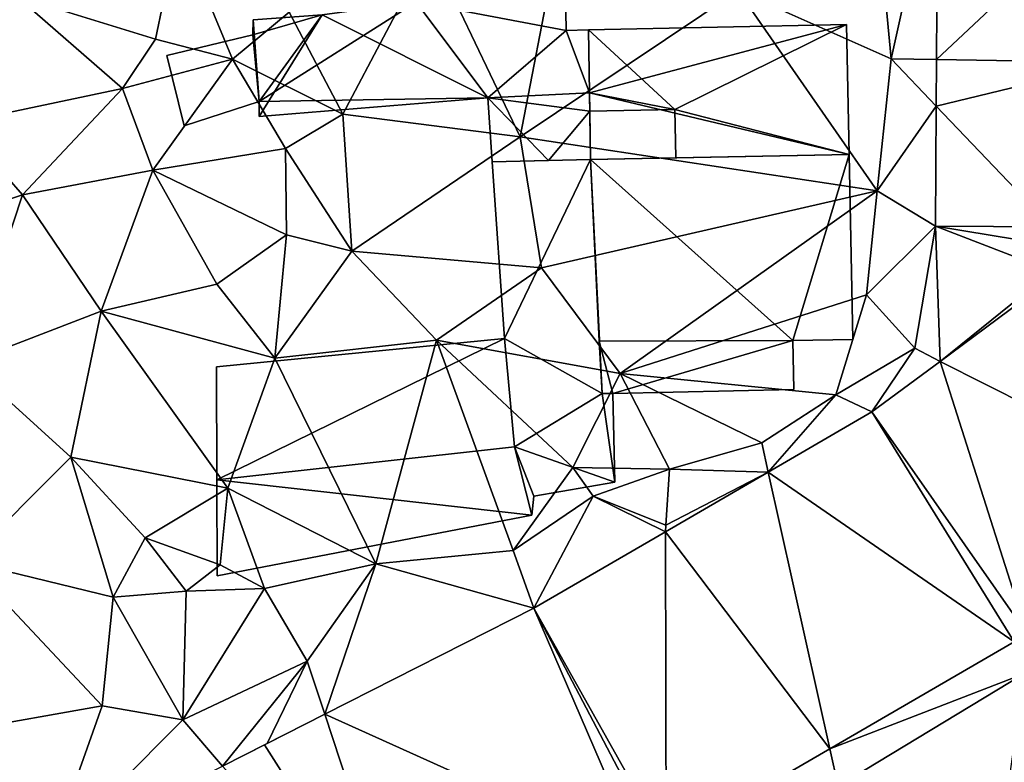
# Model space of a CAD drawing. Extents: x -1000 to 31, y -1 to 1016.
# Drawn here: x -822 to -789, y 280 to 305 of the extents above; entities that cross this region are included whole.
import ezdxf

# ---------------------------------------------------------------- set-up
doc = ezdxf.new("R2010")
doc.units = 0
doc.header["$MEASUREMENT"] = 0
for name, color, linetype in [('Bygninger_LOD1', 1, 'Continuous'), ('Bygninger_LOD2', 1, 'Continuous'), ('Terraen', 33, 'Continuous'), ('Terraen_vej', 33, 'Continuous')]:
    doc.layers.add(name, color=color, linetype=linetype)

# ---------------------------------------------------------------- blocks, each defined once
blk = doc.blocks.new('1km_6225_572_Flyttet_X-573000m_Y-6225000m_ACAD_1_FMEBLOCK85')
at = {"layer": 'Terraen', "color": 9, "true_color": 0xbbbbbb}
for points in [[(18.55, -1.64, 67.01), (14.16, -6.89, 66.7), (19.26, -9.16, 66.73)], [(18.55, -1.64, 67.01), (19.26, -9.16, 66.73), (20.815, -2.156, 66.963)], [(20.815, -2.156, 66.963), (19.26, -9.16, 66.73), (20.773, -9.185, 66.893)], [(-4.48, -4.83, 68.48), (-9.86, -7.08, 68.47), (-5.25, -8.51, 68.45)], [(-4.48, -4.83, 68.48), (-5.25, -8.51, 68.45), (-2.68, -9.18, 67.64)], [(-4.48, -4.83, 68.48), (-2.68, -9.18, 67.64), (-0.79, -7.61, 68.75)], [(3.91, -5.49, 67.1), (-0.79, -7.61, 68.75), (0.99, -11.01, 67.09)], [(3.91, -5.49, 67.1), (0.99, -11.01, 67.09), (6.9, -11.76, 67.08)], [(3.91, -5.49, 67.1), (6.9, -11.76, 67.08), (8.02, -5.96, 67.02)], [(14.16, -6.89, 66.7), (8.02, -5.96, 67.02), (6.9, -11.76, 67.08)], [(-9.86, -7.08, 68.47), (-11.77, -11.29, 67.75), (-6.35, -10.15, 67.7)], [(-5.25, -8.51, 68.45), (-9.86, -7.08, 68.47), (-6.35, -10.15, 67.7)], [(14.16, -6.89, 66.7), (6.9, -11.76, 67.08), (18.8, -13.56, 67.03)], [(19.26, -9.16, 66.73), (14.16, -6.89, 66.7), (18.8, -13.56, 67.03)], [(-0.79, -7.61, 68.75), (-2.68, -9.18, 67.64), (0.99, -11.01, 67.09)], [(-5.25, -8.51, 68.45), (-6.35, -10.15, 67.7), (-2.68, -9.18, 67.64)], [(-2.68, -9.18, 67.64), (-6.35, -10.15, 67.7), (-5.33, -12.87, 67.64)], [(-2.68, -9.18, 67.64), (-5.33, -12.87, 67.64), (-0.91, -12.15, 67.4)], [(-2.68, -9.18, 67.64), (-0.91, -12.15, 67.4), (0.99, -11.01, 67.09)], [(19.26, -9.16, 66.73), (18.8, -13.56, 67.03), (20.764, -10.736, 66.877)], [(20.773, -9.185, 66.893), (19.26, -9.16, 66.73), (20.764, -10.736, 66.877)], [(-6.35, -10.15, 67.7), (-11.77, -11.29, 67.75), (-9.68, -13.69, 67.74)], [(-6.35, -10.15, 67.7), (-9.68, -13.69, 67.74), (-5.33, -12.87, 67.64)], [(20.764, -10.736, 66.877), (18.8, -13.56, 67.03), (20.74, -14.742, 66.837)], [(0.99, -11.01, 67.09), (-0.91, -12.15, 67.4), (1.3, -15.57, 67.04)], [(6.9, -11.76, 67.08), (0.99, -11.01, 67.09), (1.3, -15.57, 67.04)], [(-11.77, -11.29, 67.75), (-14.22, -15.19, 67.72), (-9.68, -13.69, 67.74)], [(6.9, -11.76, 67.08), (1.3, -15.57, 67.04), (7.61, -16.13, 66.96)], [(6.9, -11.76, 67.08), (7.61, -16.13, 66.96), (18.8, -13.56, 67.03)], [(-5.33, -12.87, 67.64), (-0.88, -15.03, 67.65), (-0.91, -12.15, 67.4)], [(-0.91, -12.15, 67.4), (-0.88, -15.03, 67.65), (1.3, -15.57, 67.04)], [(-5.33, -12.87, 67.64), (-9.68, -13.69, 67.74), (-7.06, -17.57, 67.48)], [(-5.33, -12.87, 67.64), (-7.06, -17.57, 67.48), (-3.2, -16.67, 67.23)], [(-5.33, -12.87, 67.64), (-3.2, -16.67, 67.23), (-0.88, -15.03, 67.65)], [(-11.53, -19.29, 67.31), (-9.68, -13.69, 67.74), (-14.22, -15.19, 67.72)], [(-11.53, -19.29, 67.31), (-7.06, -17.57, 67.48), (-9.68, -13.69, 67.74)], [(10.23, -19.64, 66.87), (18.8, -13.56, 67.03), (7.61, -16.13, 66.96)], [(10.23, -19.64, 66.87), (18.44, -17.02, 66.85), (18.8, -13.56, 67.03)], [(18.8, -13.56, 67.03), (18.44, -17.02, 66.85), (20.74, -14.742, 66.837)], [(20.05, -18.8, 67.34), (20.74, -14.742, 66.837), (18.44, -17.02, 66.85)], [(20.74, -14.742, 66.837), (20.05, -18.8, 67.34), (20.894, -19.241, 67.543)], [(20.894, -19.241, 67.543), (24.63, -16.24, 67.92), (20.74, -14.742, 66.837)], [(24.38, -15.34, 66.57), (20.74, -14.742, 66.837), (24.63, -16.24, 67.92)], [(20.74, -14.742, 66.837), (24.38, -15.34, 66.57), (24.607, -14.765, 67.48)], [(-0.88, -15.03, 67.65), (-3.2, -16.67, 67.23), (-1.27, -19.13, 67.06)], [(1.3, -15.57, 67.04), (-0.88, -15.03, 67.65), (-1.27, -19.13, 67.06)], [(1.3, -15.57, 67.04), (-1.27, -19.13, 67.06), (4.11, -18.53, 67.06)], [(7.61, -16.13, 66.96), (1.3, -15.57, 67.04), (4.11, -18.53, 67.06)], [(10.23, -19.64, 66.87), (7.61, -16.13, 66.96), (4.11, -18.53, 67.06)], [(20.894, -19.241, 67.543), (24.735, -16.393, 67.661), (24.63, -16.24, 67.92)], [(-3.2, -16.67, 67.23), (-7.06, -17.57, 67.48), (-1.27, -19.13, 67.06)], [(10.23, -19.64, 66.87), (17.42, -20.36, 67.4), (18.44, -17.02, 66.85)], [(20.05, -18.8, 67.34), (18.44, -17.02, 66.85), (17.42, -20.36, 67.4)], [(-11.53, -19.29, 67.31), (-8.07, -22.43, 67.14), (-7.06, -17.57, 67.48)], [(-2.84, -23.47, 67.06), (-7.06, -17.57, 67.48), (-8.07, -22.43, 67.14)], [(-2.84, -23.47, 67.06), (-1.27, -19.13, 67.06), (-7.06, -17.57, 67.48)], [(2.09, -25.99, 68.25), (4.11, -18.53, 67.06), (-1.27, -19.13, 67.06)], [(6.67, -25.54, 68.25), (4.11, -18.53, 67.06), (2.09, -25.99, 68.25)], [(8.66, -22.78, 66.79), (4.11, -18.53, 67.06), (6.67, -25.54, 68.25)], [(10.23, -19.64, 66.87), (4.11, -18.53, 67.06), (8.66, -22.78, 66.79)], [(20.05, -18.8, 67.34), (17.42, -20.36, 67.4), (18.622, -20.925, 67.473)], [(20.894, -19.241, 67.543), (20.05, -18.8, 67.34), (18.622, -20.925, 67.473)], [(-11.53, -19.29, 67.31), (-11.54, -25.91, 67.16), (-8.07, -22.43, 67.14)], [(-2.84, -23.47, 67.06), (2.09, -25.99, 68.25), (-1.27, -19.13, 67.06)], [(10.23, -19.64, 66.87), (8.66, -22.78, 66.79), (11.88, -22.83, 66.69)], [(10.23, -19.64, 66.87), (14.95, -21.95, 67.38), (17.42, -20.36, 67.4)], [(10.23, -19.64, 66.87), (11.88, -22.83, 66.69), (14.95, -21.95, 67.38)], [(15.168, -22.931, 67.694), (17.42, -20.36, 67.4), (14.95, -21.95, 67.38)], [(18.622, -20.925, 67.473), (17.42, -20.36, 67.4), (15.168, -22.931, 67.694)], [(15.168, -22.931, 67.694), (14.95, -21.95, 67.38), (11.88, -22.83, 66.69)], [(-8.07, -22.43, 67.14), (-11.54, -25.91, 67.16), (-6.66, -27.09, 68.22)], [(-8.07, -22.43, 67.14), (-6.66, -27.09, 68.22), (-5.59, -25.12, 67.23)], [(-2.84, -23.47, 67.06), (-8.07, -22.43, 67.14), (-5.59, -25.12, 67.23)], [(8.66, -22.78, 66.79), (6.67, -25.54, 68.25), (9.34, -23.73, 68.14)], [(11.88, -22.83, 66.69), (8.66, -22.78, 66.79), (9.34, -23.73, 68.14)], [(11.88, -22.83, 66.69), (9.34, -23.73, 68.14), (11.76, -24.7, 67.9)], [(15.168, -22.931, 67.694), (11.76, -24.7, 67.9), (11.746, -24.918, 67.913)], [(15.168, -22.931, 67.694), (11.88, -22.83, 66.69), (11.76, -24.7, 67.9)], [(-2.84, -23.47, 67.06), (-5.59, -25.12, 67.23), (-3.09, -26.02, 66.89)], [(-2.84, -23.47, 67.06), (-3.09, -26.02, 66.89), (-1.62, -26.81, 68.14)], [(-2.84, -23.47, 67.06), (-1.62, -26.81, 68.14), (2.09, -25.99, 68.25)], [(9.34, -23.73, 68.14), (6.67, -25.54, 68.25), (7.361, -27.464, 68.193)], [(11.746, -24.918, 67.913), (9.34, -23.73, 68.14), (7.361, -27.464, 68.193)], [(9.34, -23.73, 68.14), (11.746, -24.918, 67.913), (11.76, -24.7, 67.9)], [(-5.59, -25.12, 67.23), (-6.66, -27.09, 68.22), (-4.22, -26.89, 68.07)], [(-5.59, -25.12, 67.23), (-4.22, -26.89, 68.07), (-3.09, -26.02, 66.89)], [(6.67, -25.54, 68.25), (2.09, -25.99, 68.25), (7.361, -27.464, 68.193)], [(-11.54, -25.91, 67.16), (-11.66, -31.54, 67.75), (-7.02, -30.72, 67.78)], [(-6.66, -27.09, 68.22), (-11.54, -25.91, 67.16), (-7.02, -30.72, 67.78)], [(-3.09, -26.02, 66.89), (-4.22, -26.89, 68.07), (-1.62, -26.81, 68.14)], [(2.09, -25.99, 68.25), (-1.62, -26.81, 68.14), (-0.19, -29.23, 67.88)], [(0.391, -30.996, 68.017), (2.09, -25.99, 68.25), (-0.19, -29.23, 67.88)], [(7.361, -27.464, 68.193), (2.09, -25.99, 68.25), (0.391, -30.996, 68.017)], [(-6.66, -27.09, 68.22), (-4.33, -31.18, 68.2), (-4.22, -26.89, 68.07)], [(-1.62, -26.81, 68.14), (-4.33, -31.18, 68.2), (-0.19, -29.23, 67.88)], [(-4.22, -26.89, 68.07), (-4.33, -31.18, 68.2), (-1.62, -26.81, 68.14)], [(-6.66, -27.09, 68.22), (-7.02, -30.72, 67.78), (-4.33, -31.18, 68.2)], [(23.681, -29.644, 67.84), (23.36, -28.582, 67.783), (17.217, -32.148, 67.854)], [(-3.016, -32.722, 67.931), (-0.19, -29.23, 67.88), (-4.33, -31.18, 68.2)], [(-0.19, -29.23, 67.88), (-3.016, -32.722, 67.931), (-1.526, -31.968, 67.969)], [(0.391, -30.996, 68.017), (-0.19, -29.23, 67.88), (-1.526, -31.968, 67.969)], [(17.493, -33.39, 67.692), (23.681, -29.644, 67.84), (17.217, -32.148, 67.854)], [(-7.02, -30.72, 67.78), (-11.66, -31.54, 67.75), (-8.771, -35.639, 67.786)], [(-7.02, -30.72, 67.78), (-8.771, -35.639, 67.786), (-4.33, -31.18, 68.2)], [(-8.771, -35.639, 67.786), (-3.016, -32.722, 67.931), (-4.33, -31.18, 68.2)], [(17.493, -33.39, 67.692), (17.217, -32.148, 67.854), (11.77, -35.312, 67.917)]]:
    blk.add_polyline3d(points, close=True, dxfattribs=at)
blk = doc.blocks.new('1km_6225_572_Flyttet_X-573000m_Y-6225000m_ACAD_1_FMEBLOCK125')
at = {"layer": 'Terraen_vej', "color": 251, "true_color": 0x555555}
for points in [[(26.807, -3.52, 67.294), (20.815, -2.156, 66.963), (20.773, -9.185, 66.893)], [(26.807, -3.52, 67.294), (20.773, -9.185, 66.893), (26.773, -9.284, 67.571)], [(26.773, -9.284, 67.571), (20.773, -9.185, 66.893), (20.764, -10.736, 66.877)], [(26.773, -9.284, 67.571), (20.764, -10.736, 66.877), (24.607, -14.765, 67.48)], [(20.764, -10.736, 66.877), (20.74, -14.742, 66.837), (24.607, -14.765, 67.48)], [(20.894, -19.241, 67.543), (29.89, -23.775, 67.916), (24.735, -16.393, 67.661)], [(18.622, -20.925, 67.473), (23.78, -28.305, 67.8), (20.894, -19.241, 67.543)], [(20.894, -19.241, 67.543), (23.78, -28.305, 67.8), (29.89, -23.775, 67.916)], [(18.622, -20.925, 67.473), (15.168, -22.931, 67.694), (23.36, -28.582, 67.783)], [(18.622, -20.925, 67.473), (23.36, -28.582, 67.783), (23.78, -28.305, 67.8)], [(11.746, -24.918, 67.913), (17.217, -32.148, 67.854), (15.168, -22.931, 67.694)], [(15.168, -22.931, 67.694), (17.217, -32.148, 67.854), (23.36, -28.582, 67.783)], [(7.361, -27.464, 68.193), (11.77, -35.312, 67.917), (11.746, -24.918, 67.913)], [(11.746, -24.918, 67.913), (11.77, -35.312, 67.917), (17.217, -32.148, 67.854)], [(7.361, -27.464, 68.193), (0.391, -30.996, 68.017), (10.933, -35.744, 67.924)], [(7.361, -27.464, 68.193), (11.544, -35.434, 67.928), (11.77, -35.312, 67.917)], [(7.361, -27.464, 68.193), (10.933, -35.744, 67.924), (11.544, -35.434, 67.928)], [(22.12, -41.11, 67.822), (23.681, -29.644, 67.84), (17.493, -33.39, 67.692)], [(3.237, -39.643, 67.883), (0.391, -30.996, 68.017), (-1.611, -32.01, 67.967)], [(3.237, -39.643, 67.883), (10.933, -35.744, 67.924), (0.391, -30.996, 68.017)], [(-3.016, -32.722, 67.931), (3.237, -39.643, 67.883), (-1.611, -32.01, 67.967)]]:
    blk.add_polyline3d(points, close=True, dxfattribs=at)
blk = doc.blocks.new('building_155072')
at = {"layer": 'Bygninger_LOD2', "color": 16, "true_color": 0x7e0000}
for points in [[(-1.71, 0.985, 67.09), (1.672, 1.145, 66.955), (1.71, -1.075, 66.92), (-1.57, -1.145, 67.08)], [(1.672, 1.145, 66.955), (-1.71, 0.985, 67.09), (1.67, 1.145, 69.21)], [(-1.71, 0.985, 69.205), (1.67, 1.145, 69.476), (1.67, 1.145, 69.21)], [(1.67, 1.145, 69.21), (-1.71, 0.985, 67.09), (-1.71, 0.985, 69.205)], [(1.68, 0.535, 69.473), (-1.71, 0.985, 69.205), (1.67, 1.145, 69.476)], [(-1.71, 0.985, 67.09), (-1.57, -1.145, 67.08), (-1.57, -1.145, 69.17), (-1.71, 0.985, 69.205)], [(1.68, 0.535, 69.473), (0.304, -1.105, 69.327), (-1.71, 0.985, 69.205)], [(0.304, -1.105, 69.327), (-1.57, -1.145, 69.17), (-1.71, 0.985, 69.205)], [(1.67, 1.145, 69.21), (1.672, 1.145, 66.955), (1.68, 0.535, 69.473)], [(1.67, 1.145, 69.476), (1.67, 1.145, 69.21), (1.68, 0.535, 69.473)], [(1.68, 0.535, 69.473), (1.672, 1.145, 66.955), (1.71, -1.075, 66.92)], [(1.71, -1.075, 69.445), (0.304, -1.105, 69.327), (1.68, 0.535, 69.473)], [(1.68, 0.535, 69.473), (1.71, -1.075, 66.92), (1.71, -1.075, 69.34)], [(1.71, -1.075, 69.445), (1.68, 0.535, 69.473), (1.71, -1.075, 69.34)], [(0.304, -1.105, 69.327), (-1.57, -1.145, 67.08), (1.71, -1.075, 66.92)], [(-1.57, -1.145, 69.17), (-1.57, -1.145, 67.08), (0.304, -1.105, 69.327)], [(0.304, -1.105, 69.327), (1.71, -1.075, 66.92), (1.71, -1.075, 69.34)], [(1.71, -1.075, 69.445), (0.304, -1.105, 69.327), (1.71, -1.075, 69.34)]]:
    blk.add_3dface(points, dxfattribs=at)
blk = doc.blocks.new('building_60051')
at = {"layer": 'Bygninger_LOD2', "color": 16, "true_color": 0x7e0000}
for points in [[(-0.166, 1.725, 67.21), (4.804, 2.075, 66.99), (4.834, 0.785, 67.06)], [(-0.166, 1.725, 67.21), (-0.166, 1.725, 69.675), (4.804, 2.075, 69.67)], [(-0.166, 1.725, 67.21), (4.804, 2.075, 69.67), (4.804, 2.075, 66.99)], [(4.834, 0.785, 69.5), (-0.166, 1.725, 69.675), (4.804, 2.075, 69.67)], [(4.834, 0.785, 67.06), (4.804, 2.075, 66.99), (4.804, 2.075, 69.67), (4.834, 0.785, 69.5)], [(-3.296, 1.305, 68.33), (-0.166, 1.725, 67.21), (-5.396, -1.585, 67.51)], [(-5.396, -1.585, 67.51), (-0.166, 1.725, 67.21), (2.224, -1.455, 67.09)], [(-0.166, 1.725, 67.21), (-3.296, 1.305, 68.33), (-0.166, 1.725, 69.675)], [(-0.166, 1.725, 69.675), (-3.296, 1.305, 68.33), (-3.296, 1.305, 69.69)], [(2.224, -1.455, 69.205), (-3.296, 1.305, 69.69), (-0.166, 1.725, 69.675)], [(-0.166, 1.725, 67.21), (4.834, 0.785, 67.06), (2.224, -1.455, 67.09)], [(2.224, -1.455, 69.205), (-0.166, 1.725, 69.675), (4.834, 0.785, 69.5)], [(-3.296, 1.305, 69.69), (-5.396, -1.585, 69.33), (-5.606, 0.645, 69.64)], [(-3.296, 1.305, 69.69), (-5.606, 0.645, 69.64), (-5.596, 1.135, 69.7)], [(-5.606, 0.645, 68.27), (-5.596, 1.135, 68.39), (-5.396, -1.585, 67.51)], [(-5.606, 0.645, 69.64), (-5.596, 1.135, 69.7), (-5.596, 1.135, 68.39), (-5.606, 0.645, 68.27)], [(-5.596, 1.135, 68.39), (-3.296, 1.305, 68.33), (-5.396, -1.585, 67.51)], [(-3.296, 1.305, 69.69), (-3.296, 1.305, 68.33), (-5.596, 1.135, 68.39)], [(-5.596, 1.135, 69.7), (-3.296, 1.305, 69.69), (-5.596, 1.135, 68.39)], [(-5.396, -2.075, 69.27), (-5.396, -1.585, 69.33), (-3.296, 1.305, 69.69)], [(2.224, -1.455, 69.205), (-5.396, -2.075, 69.27), (-3.296, 1.305, 69.69)], [(2.224, -1.455, 67.09), (4.834, 0.785, 67.06), (5.606, -1.295, 66.955)], [(4.834, 0.785, 69.5), (5.604, -1.295, 69.21), (2.224, -1.455, 69.205)], [(5.574, 0.805, 66.98), (4.834, 0.785, 67.06), (4.834, 0.785, 69.5), (5.574, 0.805, 69.495)], [(5.606, -1.295, 66.955), (4.834, 0.785, 67.06), (5.574, 0.805, 66.98)], [(5.604, -1.295, 69.21), (4.834, 0.785, 69.5), (5.574, 0.805, 69.495)], [(5.574, 0.805, 66.98), (5.606, -1.295, 66.955), (5.604, -1.295, 69.21), (5.574, 0.805, 69.495)], [(-5.606, 0.645, 68.27), (-5.396, -1.585, 67.51), (-5.396, -1.585, 69.33)], [(-5.606, 0.645, 69.64), (-5.606, 0.645, 68.27), (-5.396, -1.585, 69.33)], [(5.604, -1.295, 69.21), (2.224, -1.455, 67.09), (2.224, -1.455, 69.205)], [(5.606, -1.295, 66.955), (2.224, -1.455, 67.09), (5.604, -1.295, 69.21)], [(-5.396, -2.075, 67.55), (-5.396, -1.585, 67.51), (2.224, -1.455, 67.09)], [(2.224, -1.455, 69.205), (2.224, -1.455, 67.09), (-5.396, -2.075, 67.55)], [(2.224, -1.455, 69.205), (-5.396, -2.075, 67.55), (-5.396, -2.075, 69.27)], [(-5.396, -1.585, 67.51), (-5.396, -2.075, 67.55), (-5.396, -2.075, 69.27)], [(-5.396, -1.585, 69.33), (-5.396, -1.585, 67.51), (-5.396, -2.075, 69.27)]]:
    blk.add_3dface(points, dxfattribs=at)
blk = doc.blocks.new('building_200828')
at = {"layer": 'Bygninger_LOD1', "color": 16, "true_color": 0x7e0000}
for points in [[(4.24, 3.11, 66.81), (2.37, -3.09, 66.84), (-4.37, 2.94, 66.92)], [(-4.37, 2.94, 69.42), (4.24, 3.11, 69.31), (2.37, -3.09, 69.34)], [(-4.37, 2.94, 66.92), (-4.37, 2.94, 69.42), (4.24, 3.11, 69.31), (4.24, 3.11, 66.81)], [(4.37, -3.05, 66.79), (2.37, -3.09, 66.84), (4.24, 3.11, 66.81)], [(4.24, 3.11, 69.31), (4.37, -3.05, 69.29), (2.37, -3.09, 69.34)], [(4.24, 3.11, 66.81), (4.24, 3.11, 69.31), (4.37, -3.05, 69.29), (4.37, -3.05, 66.79)], [(2.37, -3.09, 66.84), (-4.08, -3.11, 66.95), (-4.37, 2.94, 66.92)], [(-4.37, 2.94, 69.42), (2.37, -3.09, 69.34), (-4.08, -3.11, 69.45)], [(-4.08, -3.11, 66.95), (-4.08, -3.11, 69.45), (-4.37, 2.94, 69.42), (-4.37, 2.94, 66.92)], [(2.37, -3.09, 66.84), (2.37, -3.09, 69.34), (-4.08, -3.11, 69.45), (-4.08, -3.11, 66.95)], [(4.37, -3.05, 66.79), (4.37, -3.05, 69.29), (2.37, -3.09, 69.34), (2.37, -3.09, 66.84)]]:
    blk.add_3dface(points, dxfattribs=at)
blk = doc.blocks.new('building_71190')
at = {"layer": 'Bygninger_LOD2', "color": 16, "true_color": 0x7e0000}
for points in [[(-4.308, -0.03, 66.955), (-4.34, 2.07, 66.98), (4.25, 2.25, 66.72)], [(-4.34, 2.07, 69.495), (4.25, 2.25, 76.83), (4.25, 2.25, 66.72), (-4.34, 2.07, 66.98)], [(4.25, 2.25, 76.83), (-1.47, -0.58, 71.9), (-4.34, 2.07, 69.495)], [(-4.34, 2.07, 69.495), (-1.47, -0.58, 71.9), (-4.31, -0.03, 69.476)], [(-4.34, 2.07, 66.98), (-4.308, -0.03, 66.955), (-4.31, -0.03, 69.476)], [(-4.34, 2.07, 69.495), (-4.34, 2.07, 66.98), (-4.31, -0.03, 69.476)], [(-4.308, -0.03, 66.955), (4.25, 2.25, 66.72), (4.34, -2.08, 66.81)], [(4.34, -2.08, 76.86), (-1.47, -0.58, 71.9), (4.25, 2.25, 76.83)], [(4.25, 2.25, 76.83), (4.34, -2.08, 76.86), (4.34, -2.08, 66.81), (4.25, 2.25, 66.72)], [(-1.47, -0.58, 71.9), (-4.3, -0.64, 69.473), (-4.31, -0.03, 69.476)], [(-4.31, -0.03, 69.476), (-4.308, -0.03, 66.955), (-4.3, -0.64, 69.473)], [(-4.27, -2.25, 66.92), (-4.308, -0.03, 66.955), (4.34, -2.08, 66.81)], [(-4.3, -0.64, 69.473), (-4.308, -0.03, 66.955), (-4.27, -2.25, 66.92)], [(-4.3, -0.64, 71.7), (-1.47, -0.58, 71.9), (-4.3, -0.64, 69.473)], [(-1.47, -0.58, 71.9), (-1.436, -2.192, 71.895), (-4.27, -2.25, 71.69), (-4.3, -0.64, 71.7)], [(-4.27, -2.25, 69.445), (-4.3, -0.64, 69.473), (-4.27, -2.25, 69.34)], [(-4.27, -2.25, 71.69), (-4.3, -0.64, 69.473), (-4.27, -2.25, 69.445)], [(-4.3, -0.64, 69.473), (-4.27, -2.25, 66.92), (-4.27, -2.25, 69.34)], [(-4.27, -2.25, 71.69), (-4.3, -0.64, 71.7), (-4.3, -0.64, 69.473)], [(-1.436, -2.192, 71.895), (-1.47, -0.58, 71.9), (4.34, -2.08, 76.86)], [(4.34, -2.08, 66.81), (-4.27, -2.25, 66.92), (-1.436, -2.192, 71.895)], [(-4.27, -2.25, 69.34), (-4.27, -2.25, 69.445), (-1.436, -2.192, 71.895)], [(-4.27, -2.25, 66.92), (-4.27, -2.25, 69.34), (-1.436, -2.192, 71.895)], [(-4.27, -2.25, 69.445), (-4.27, -2.25, 71.69), (-1.436, -2.192, 71.895)], [(4.34, -2.08, 76.86), (4.34, -2.08, 66.81), (-1.436, -2.192, 71.895)]]:
    blk.add_3dface(points, dxfattribs=at)
blk = doc.blocks.new('building_151373')
at = {"layer": 'Bygninger_LOD1', "color": 16, "true_color": 0x7e0000}
for points in [[(-2.79, -0.88, 66.92), (-3.24, 0.86, 66.95), (3.21, 0.88, 66.84)], [(-2.79, -0.88, 69.42), (-3.24, 0.86, 69.45), (3.21, 0.88, 69.34)], [(-3.24, 0.86, 66.95), (-3.24, 0.86, 69.45), (3.21, 0.88, 69.34), (3.21, 0.88, 66.84)], [(-3.15, -0.88, 66.94), (-3.24, 0.86, 66.95), (-2.79, -0.88, 66.92)], [(-2.79, -0.88, 69.42), (-3.15, -0.88, 69.44), (-3.24, 0.86, 69.45)], [(-3.15, -0.88, 66.94), (-3.15, -0.88, 69.44), (-3.24, 0.86, 69.45), (-3.24, 0.86, 66.95)], [(-2.79, -0.88, 66.92), (3.21, 0.88, 66.84), (3.24, -0.75, 66.82)], [(3.24, -0.75, 69.32), (-2.79, -0.88, 69.42), (3.21, 0.88, 69.34)], [(3.21, 0.88, 66.84), (3.21, 0.88, 69.34), (3.24, -0.75, 69.32), (3.24, -0.75, 66.82)], [(-2.79, -0.88, 66.92), (-2.79, -0.88, 69.42), (-3.15, -0.88, 69.44), (-3.15, -0.88, 66.94)], [(3.24, -0.75, 66.82), (3.24, -0.75, 69.32), (-2.79, -0.88, 69.42), (-2.79, -0.88, 66.92)]]:
    blk.add_3dface(points, dxfattribs=at)
blk = doc.blocks.new('building_67240')
at = {"layer": 'Bygninger_LOD2', "color": 16, "true_color": 0x7e0000}
for points in [[(4.63, 2.355, 67.09), (-4.95, -2.355, 67.09), (-4.96, 1.415, 67.12)], [(4.63, 2.355, 67.09), (-4.96, 1.415, 67.12), (-4.96, 1.415, 69.28), (4.63, 2.355, 69.3)], [(-4.96, 1.415, 69.28), (4.63, 2.355, 69.3), (4.96, -1.255, 70.02), (-4.95, -2.355, 70.05)], [(4.63, 2.355, 67.09), (4.96, -1.255, 67.77), (-4.95, -2.355, 67.09)], [(4.63, 2.355, 69.3), (4.96, -1.255, 70.02), (4.96, -1.255, 69.32)], [(4.96, -1.255, 67.77), (4.63, 2.355, 69.3), (4.96, -1.255, 69.32)], [(4.63, 2.355, 67.09), (4.63, 2.355, 69.3), (4.96, -1.255, 67.77)], [(-4.96, 1.415, 67.12), (-4.95, -2.355, 67.09), (-4.95, -2.355, 69.23)], [(-4.96, 1.415, 69.28), (-4.96, 1.415, 67.12), (-4.95, -2.355, 69.23)], [(-4.95, -2.355, 70.05), (-4.96, 1.415, 69.28), (-4.95, -2.355, 69.23)], [(-4.95, -2.355, 69.23), (4.96, -1.255, 67.77), (4.96, -1.255, 69.32)], [(4.96, -1.255, 69.32), (4.96, -1.255, 70.02), (-4.95, -2.355, 70.05)], [(-4.95, -2.355, 69.23), (4.96, -1.255, 69.32), (-4.95, -2.355, 70.05)], [(-4.95, -2.355, 67.09), (4.96, -1.255, 67.77), (-4.95, -2.355, 69.23)]]:
    blk.add_3dface(points, dxfattribs=at)
blk = doc.blocks.new('building_22350')
at = {"layer": 'Bygninger_LOD1', "color": 16, "true_color": 0x7e0000}
for points in [[(1.33, 1.515, 68.27), (1.54, -0.715, 67.51), (-0.96, -1.515, 67.6), (-1.54, 0.825, 67.98)], [(-1.54, 0.825, 70.48), (1.33, 1.515, 70.77), (1.54, -0.715, 70.01), (-0.96, -1.515, 70.1)], [(-1.54, 0.825, 67.98), (-1.54, 0.825, 70.48), (1.33, 1.515, 70.77), (1.33, 1.515, 68.27)], [(1.33, 1.515, 68.27), (1.33, 1.515, 70.77), (1.54, -0.715, 70.01), (1.54, -0.715, 67.51)], [(-0.96, -1.515, 67.6), (-0.96, -1.515, 70.1), (-1.54, 0.825, 70.48), (-1.54, 0.825, 67.98)], [(1.54, -0.715, 67.51), (1.54, -0.715, 70.01), (-0.96, -1.515, 70.1), (-0.96, -1.515, 67.6)]]:
    blk.add_3dface(points, dxfattribs=at)
blk = doc.blocks.new('building_147840')
at = {"layer": 'Bygninger_LOD1', "color": 16, "true_color": 0x7e0000}
for points in [[(2.54, 6.865, 67.08), (5.82, 6.935, 66.92), (2.95, 0.975, 67.09)], [(2.95, 0.975, 69.59), (2.54, 6.865, 69.58), (5.82, 6.935, 69.42)], [(2.54, 6.865, 67.08), (2.54, 6.865, 69.58), (5.82, 6.935, 69.42), (5.82, 6.935, 66.92)], [(2.95, 0.975, 67.09), (5.82, 6.935, 66.92), (6.2, -0.855, 66.94)], [(2.95, 0.975, 69.59), (5.82, 6.935, 69.42), (6.2, -0.855, 69.44)], [(5.82, 6.935, 66.92), (5.82, 6.935, 69.42), (6.2, -0.855, 69.44), (6.2, -0.855, 66.94)], [(2.95, 0.975, 67.09), (2.95, 0.975, 69.59), (2.54, 6.865, 69.58), (2.54, 6.865, 67.08)], [(2.95, 0.975, 67.09), (6.2, -0.855, 66.94), (3.28, -2.635, 67.77)], [(2.95, 0.975, 69.59), (6.2, -0.855, 69.44), (3.28, -2.635, 70.27)], [(3.28, -2.635, 67.77), (3.28, -2.635, 70.27), (2.95, 0.975, 69.59), (2.95, 0.975, 67.09)], [(6.2, -0.855, 66.94), (6.63, -3.805, 67.71), (3.28, -2.635, 67.77)], [(6.2, -0.855, 69.44), (6.63, -3.805, 70.21), (3.28, -2.635, 70.27)], [(6.2, -0.855, 66.94), (6.56, -0.855, 66.92), (6.63, -3.805, 67.71)], [(6.2, -0.855, 69.44), (6.56, -0.855, 69.42), (6.63, -3.805, 70.21)], [(6.2, -0.855, 66.94), (6.2, -0.855, 69.44), (6.56, -0.855, 69.42), (6.56, -0.855, 66.92)], [(6.56, -0.855, 66.92), (6.56, -0.855, 69.42), (6.63, -3.805, 70.21), (6.63, -3.805, 67.71)], [(3.28, -2.635, 67.77), (3.86, -4.905, 68.19), (-6.63, -3.735, 67.09)], [(3.86, -4.905, 70.69), (-6.63, -3.735, 69.59), (3.28, -2.635, 70.27)], [(-6.63, -3.735, 67.09), (-6.63, -3.735, 69.59), (3.28, -2.635, 70.27), (3.28, -2.635, 67.77)], [(3.93, -4.275, 68.17), (3.28, -2.635, 67.77), (6.63, -3.805, 67.71)], [(3.28, -2.635, 67.77), (3.93, -4.275, 68.17), (3.86, -4.905, 68.19)], [(6.63, -3.805, 70.21), (3.93, -4.275, 70.67), (3.28, -2.635, 70.27)], [(3.93, -4.275, 70.67), (3.86, -4.905, 70.69), (3.28, -2.635, 70.27)], [(3.86, -4.905, 68.19), (-6.62, -6.935, 67.1), (-6.63, -3.735, 67.09)], [(-6.63, -3.735, 69.59), (3.86, -4.905, 70.69), (-6.62, -6.935, 69.6)], [(-6.62, -6.935, 67.1), (-6.62, -6.935, 69.6), (-6.63, -3.735, 69.59), (-6.63, -3.735, 67.09)], [(6.63, -3.805, 67.71), (6.63, -3.805, 70.21), (3.93, -4.275, 70.67), (3.93, -4.275, 68.17)], [(3.93, -4.275, 68.17), (3.93, -4.275, 70.67), (3.86, -4.905, 70.69), (3.86, -4.905, 68.19)], [(3.86, -4.905, 68.19), (3.86, -4.905, 70.69), (-6.62, -6.935, 69.6), (-6.62, -6.935, 67.1)]]:
    blk.add_3dface(points, dxfattribs=at)

msp = doc.modelspace()

# ---------------------------------------------------------------- block references
at = {"layer": 'Bygninger_LOD1', "color": 16, "true_color": 0x7e0000}
for name, p in [('building_22350', (-815.83, 302.625)), ('building_200828', (-798.88, 297.04)), ('building_147840', (-809.07, 293.045)), ('building_151373', (-799.72, 293.07))]:
    msp.add_blockref(name, p, dxfattribs=at)
at = {"layer": 'Bygninger_LOD2', "color": 16, "true_color": 0x7e0000}
for name, p in [('building_60051', (-808.894, 303.495)), ('building_71190', (-798.98, 302.23)), ('building_155072', (-804.96, 301.055)), ('building_67240', (-810.75, 291.665))]:
    msp.add_blockref(name, p, dxfattribs=at)
at = {"layer": 'Terraen', "color": 9, "true_color": 0xbbbbbb}
msp.add_blockref('1km_6225_572_Flyttet_X-573000m_Y-6225000m_ACAD_1_FMEBLOCK85', (-812.5, 312.5), dxfattribs=at)
at = {"layer": 'Terraen_vej', "color": 251, "true_color": 0x555555}
msp.add_blockref('1km_6225_572_Flyttet_X-573000m_Y-6225000m_ACAD_1_FMEBLOCK125', (-812.5, 312.5), dxfattribs=at)

doc.saveas('drawing.dxf')
